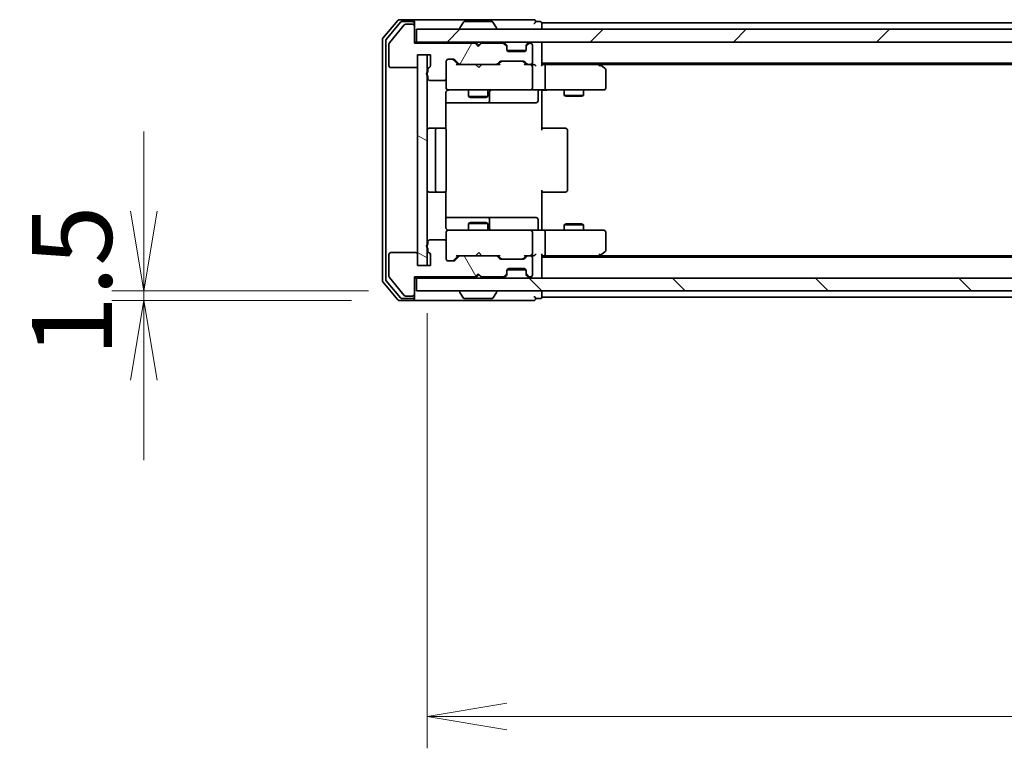
# Model space of a CAD drawing. Units: millimetres. Extents: x 0 to 7489, y 0 to 1405.
# Drawn here: x 2027 to 2182, y 1074 to 1188 of the extents above; entities that cross this region are included whole.
import ezdxf

# ---------------------------------------------------------------- set-up
doc = ezdxf.new("R2010")
doc.units = ezdxf.units.MM
for name, color, linetype, lineweight in [('Dimension (ISO)', 7, 'Continuous', 18), ('Dimension (ISO) @ 1', 7, 'Continuous', 18), ('Visible (ISO)', 7, 'Continuous', 35)]:
    doc.layers.add(name, color=color, linetype=linetype, lineweight=lineweight)
doc.layers.add('Hatch (ISO)', color=1, linetype='Continuous', lineweight=18, true_color=0xff0000)
doc.styles.add('Note Text (TK)', font='MS PGothic.ttf')
doc.dimstyles.new('Default - Method 1b (TK)', dxfattribs={"dimscale": 2.5, "dimtxt": 2.5, "dimasz": 2.5, "dimexe": 1, "dimexo": 1.5, "dimgap": 1, "dimtad": 1, "dimtoh": 1, "dimrnd": 1e-08, "dimdsep": 46, "dimtxsty": 'Note Text (TK)', "dimblk": 'OPEN', "dimcen": 0.09, "dimdle": 5, "dimclrd": 100, "dimclre": 100, "dimclrt": 7, "dimadec": 1, "dimazin": 1, "dimtfac": 1, "dimtmove": 0, "dimatfit": 3, "dimldrblk": 'OPEN', "dimfxl": 0, "dimtolj": 1, "dimlwd": -1, "dimlwe": -1, "dimarcsym": 0})

# ---------------------------------------------------------------- blocks, each defined once
blk = doc.blocks.new('_Open')
at = {"color": 0, "linetype": 'ByBlock', "lineweight": -2}
for p, q in [((-1, 0.167), (0, 0)), ((-1, -0.167), (0, 0)), ((0, 0), (-1, 0))]:
    blk.add_line(p, q, dxfattribs=at)
blk = doc.blocks.new('*D59')
at = {"layer": 'Defpoints', "color": 0, "transparency": 16777216}
for p in [(2089.69, 1145.41), (2046.94, 1143.91), (2087.03, 1143.91)]:
    blk.add_point(p, dxfattribs=at)
at = {"layer": 'Dimension (ISO)', "color": 100, "transparency": 16777216}
for p, q in [((2046.94, 1157.91), (2046.94, 1170.41)), ((2082.19, 1145.41), (2041.94, 1145.41)), ((2046.94, 1145.41), (2046.94, 1143.91)), ((2079.53, 1143.91), (2041.94, 1143.91)), ((2046.94, 1131.41), (2046.94, 1118.91))]:
    blk.add_line(p, q, dxfattribs=at)
at = {"layer": 'Dimension (ISO)', "color": 100, "transparency": 16777216, "xscale": 12.5, "yscale": 12.5, "zscale": 12.5}
for p, rotation in [((2046.94, 1145.41), 270), ((2046.94, 1143.91), 90)]:
    blk.add_blockref('_Open', p, dxfattribs=dict(at, rotation=rotation))
at = {"layer": 'Dimension (ISO)', "color": 7, "transparency": 16777216, "insert": (2035.69, 1135.14), "char_height": 12.5, "attachment_point": 4, "rotation": 90, "style": 'Note Text (TK)'}
blk.add_mtext('\\A1;1.5', dxfattribs=at)
blk = doc.blocks.new('*D60')
at = {"layer": 'Defpoints', "color": 0, "transparency": 16777216}
for p in [(2091.39, 1149.41), (2377.39, 1149.41), (2377.39, 1078.75)]:
    blk.add_point(p, dxfattribs=at)
at = {"layer": 'Dimension (ISO)', "color": 100, "transparency": 16777216}
for p, q in [((2091.39, 1141.91), (2091.39, 1073.75)), ((2377.39, 1141.91), (2377.39, 1073.75)), ((2103.89, 1078.75), (2364.89, 1078.75))]:
    blk.add_line(p, q, dxfattribs=at)
at = {"layer": 'Dimension (ISO)', "color": 100, "transparency": 16777216, "xscale": 12.5, "yscale": 12.5, "zscale": 12.5, "rotation": 180}
blk.add_blockref('_Open', (2091.39, 1078.75), dxfattribs=at)
at = {"layer": 'Dimension (ISO)', "color": 100, "transparency": 16777216, "xscale": 12.5, "yscale": 12.5, "zscale": 12.5}
blk.add_blockref('_Open', (2377.39, 1078.75), dxfattribs=at)
at = {"layer": 'Dimension (ISO)', "color": 7, "transparency": 16777216, "insert": (2225.46, 1090), "char_height": 12.5, "attachment_point": 4, "style": 'Note Text (TK)'}
blk.add_mtext('\\A1;286', dxfattribs=at)

msp = doc.modelspace()

# ---------------------------------------------------------------- hatches: boundary and pattern name
at = {"layer": 'Hatch (ISO)'}
h = msp.add_hatch(dxfattribs=at)
h.set_pattern_fill('ANSI31', color=256, scale=127, angle=14.999978, style=0)
h.set_pattern_definition([(60, (915, -40), (-13.74815, 7.9375), [])])
edge = h.paths.add_edge_path()
edge.add_ellipse((2089.0868, 1186.9093), major_axis=(0, 0.3), ratio=1, start_angle=270, end_angle=360)
edge.add_line((2089.0868, 1187.2093), (2088.0273, 1187.2093))
edge.add_ellipse((2088.0273, 1186.9093), major_axis=(-0.3, 0), ratio=1, start_angle=270, end_angle=320.194429)
edge.add_line((2087.7969, 1187.1014), (2085.4563, 1184.2927))
edge.add_ellipse((2085.6868, 1184.1007), major_axis=(-0.1921, -0.2305), ratio=1, start_angle=270, end_angle=309.805571)
edge.add_line((2085.3868, 1184.1007), (2085.3868, 1180.7093))
edge.add_ellipse((2085.6868, 1180.7093), major_axis=(0, -0.3), ratio=1, start_angle=270, end_angle=360)
edge.add_line((2085.6868, 1180.4093), (2089.5868, 1180.4093))
edge.add_ellipse((2089.5868, 1180.7093), major_axis=(0.3, 0), ratio=1, start_angle=270, end_angle=360)
edge.add_line((2089.8868, 1180.7093), (2089.8868, 1182.4093))
edge.add_line((2089.8868, 1182.4093), (2091.8868, 1182.4093))
edge.add_line((2091.8868, 1182.4093), (2091.8868, 1180.7093))
edge.add_ellipse((2091.5868, 1180.7093), major_axis=(0, -0.3), ratio=1, start_angle=19.471221, end_angle=90, ccw=False)
edge.add_ellipse((2091.7868, 1180.1436), major_axis=(-0.2828, -0.1), ratio=1, start_angle=270, end_angle=340.528779)
edge.add_line((2091.4868, 1180.1436), (2091.4868, 1179.6921))
edge.add_ellipse((2091.5868, 1179.4093), major_axis=(-0.2828, -0.1), ratio=1, start_angle=270, end_angle=411.057559)
edge.add_line((2091.4868, 1179.1265), (2091.4868, 1178.7093))
edge.add_ellipse((2091.7868, 1178.7093), major_axis=(0, -0.3), ratio=1, start_angle=270, end_angle=360)
edge.add_line((2091.7868, 1178.4093), (2094.0868, 1178.4093))
edge.add_ellipse((2094.0868, 1178.7093), major_axis=(0.3, 0), ratio=1, start_angle=270, end_angle=360)
edge.add_line((2094.3868, 1178.7093), (2094.3868, 1181.4093))
edge.add_ellipse((2094.6868, 1181.4093), major_axis=(0, 0.3), ratio=1, start_angle=0, end_angle=90, ccw=False)
edge.add_line((2094.6868, 1181.7093), (2095.5125, 1181.7093))
edge.add_ellipse((2095.5125, 1181.4093), major_axis=(0.3, 0), ratio=1, start_angle=45, end_angle=90, ccw=False)
edge.add_line((2095.7247, 1181.6214), (2096.3489, 1180.9972))
edge.add_ellipse((2096.5611, 1181.2093), major_axis=(0.2121, -0.2121), ratio=1, start_angle=270, end_angle=315)
edge.add_line((2096.5611, 1180.9093), (2102.2125, 1180.9093))
edge.add_ellipse((2102.2125, 1181.2093), major_axis=(0.3, 0), ratio=1, start_angle=270, end_angle=315)
edge.add_line((2102.4247, 1180.9972), (2102.7489, 1181.3214))
edge.add_ellipse((2102.9611, 1181.1093), major_axis=(0.2121, 0.2121), ratio=1, start_angle=45, end_angle=90, ccw=False)
edge.add_line((2102.9611, 1181.4093), (2106.4625, 1181.4093))
edge.add_ellipse((2106.4625, 1181.1093), major_axis=(0.3, 0), ratio=1, start_angle=45, end_angle=90, ccw=False)
edge.add_line((2106.6747, 1181.3214), (2106.9989, 1180.9972))
edge.add_ellipse((2107.2111, 1181.2093), major_axis=(0.2121, -0.2121), ratio=1, start_angle=270, end_angle=315)
edge.add_line((2107.2111, 1180.9093), (2107.5868, 1180.9093))
edge.add_ellipse((2107.5868, 1181.2093), major_axis=(0.3, 0), ratio=1, start_angle=270, end_angle=360)
edge.add_line((2107.8868, 1181.2093), (2107.8868, 1183.9093))
edge.add_ellipse((2107.5868, 1183.9093), major_axis=(0, 0.3), ratio=1, start_angle=270, end_angle=360)
edge.add_line((2107.5868, 1184.2093), (2107.5111, 1184.2093))
edge.add_ellipse((2107.5111, 1183.9093), major_axis=(-0.3, 0), ratio=1, start_angle=270, end_angle=315)
edge.add_line((2107.2989, 1184.1214), (2106.9747, 1183.7972))
edge.add_ellipse((2107.1868, 1183.585), major_axis=(-0.2121, -0.2121), ratio=1, start_angle=270, end_angle=315)
edge.add_line((2106.8868, 1183.585), (2106.8868, 1183.2093))
edge.add_ellipse((2106.5868, 1183.2093), major_axis=(0, -0.3), ratio=1, start_angle=0, end_angle=90, ccw=False)
edge.add_line((2106.5868, 1182.9093), (2104.1868, 1182.9093))
edge.add_ellipse((2104.1868, 1183.2093), major_axis=(-0.3, 0), ratio=1, start_angle=0, end_angle=90, ccw=False)
edge.add_line((2103.8868, 1183.2093), (2103.8868, 1183.585))
edge.add_ellipse((2103.5868, 1183.585), major_axis=(0, 0.3), ratio=1, start_angle=270, end_angle=315)
edge.add_line((2103.7989, 1183.7972), (2103.4747, 1184.1214))
edge.add_ellipse((2103.2625, 1183.9093), major_axis=(-0.2121, 0.2121), ratio=1, start_angle=270, end_angle=315)
edge.add_line((2103.2625, 1184.2093), (2099.8868, 1184.2093))
edge.add_line((2099.8868, 1184.2093), (2099.3868, 1183.7093))
edge.add_line((2099.3868, 1183.7093), (2098.8868, 1184.2093))
edge.add_line((2098.8868, 1184.2093), (2089.3868, 1184.2093))
edge.add_line((2089.3868, 1184.2093), (2089.3868, 1186.9093))
h = msp.add_hatch(dxfattribs=at)
h.set_pattern_fill('ANSI31', color=256, scale=127, style=0)
h.set_pattern_definition([(45, (915, -40), (-11.22532, 11.22532), [])])
h.paths.add_polyline_path([(2089.6868, 1186.4093), (2089.6868, 1184.4093), (2379.0868, 1184.4093), (2379.0868, 1186.4093)])
h = msp.add_hatch(dxfattribs=at)
h.set_pattern_fill('ANSI31', color=256, scale=127, angle=105.000246, style=0)
h.set_pattern_definition([(150.0002, (915, -40), (-7.93744, -13.74819), [])])
h.paths.add_polyline_path([(2091.3868, 1182.4093), (2089.8868, 1182.4093), (2089.8868, 1149.4093), (2091.3868, 1149.4093)])
h = msp.add_hatch(dxfattribs=at)
h.set_pattern_fill('ANSI31', color=256, scale=127, angle=75.000175, style=0)
h.set_pattern_definition([(120.0002, (915, -40), (-13.74813, -7.93754), [])])
edge = h.paths.add_edge_path()
edge.add_ellipse((2089.0868, 1144.9093), major_axis=(0.3, 0), ratio=1, start_angle=270, end_angle=360)
edge.add_line((2089.3868, 1144.9093), (2089.3868, 1147.6093))
edge.add_line((2089.3868, 1147.6093), (2098.8868, 1147.6093))
edge.add_line((2098.8868, 1147.6093), (2099.3868, 1148.1093))
edge.add_line((2099.3868, 1148.1093), (2099.8868, 1147.6093))
edge.add_line((2099.8868, 1147.6093), (2103.2625, 1147.6093))
edge.add_ellipse((2103.2625, 1147.9093), major_axis=(0.3, 0), ratio=1, start_angle=270, end_angle=315)
edge.add_line((2103.4747, 1147.6972), (2103.7989, 1148.0214))
edge.add_ellipse((2103.5868, 1148.2336), major_axis=(0.2121, 0.2121), ratio=1, start_angle=270, end_angle=315)
edge.add_line((2103.8868, 1148.2336), (2103.8868, 1148.6093))
edge.add_ellipse((2104.1868, 1148.6093), major_axis=(0, 0.3), ratio=1, start_angle=0, end_angle=90, ccw=False)
edge.add_line((2104.1868, 1148.9093), (2106.5868, 1148.9093))
edge.add_ellipse((2106.5868, 1148.6093), major_axis=(0.3, 0), ratio=1, start_angle=0, end_angle=90, ccw=False)
edge.add_line((2106.8868, 1148.6093), (2106.8868, 1148.2336))
edge.add_ellipse((2107.1868, 1148.2336), major_axis=(0, -0.3), ratio=1, start_angle=270, end_angle=315)
edge.add_line((2106.9747, 1148.0214), (2107.2989, 1147.6972))
edge.add_ellipse((2107.5111, 1147.9093), major_axis=(0.2121, -0.2121), ratio=1, start_angle=270, end_angle=315)
edge.add_line((2107.5111, 1147.6093), (2107.5868, 1147.6093))
edge.add_ellipse((2107.5868, 1147.9093), major_axis=(0.3, 0), ratio=1, start_angle=270, end_angle=360)
edge.add_line((2107.8868, 1147.9093), (2107.8868, 1150.6093))
edge.add_ellipse((2107.5868, 1150.6093), major_axis=(0, 0.3), ratio=1, start_angle=270, end_angle=360)
edge.add_line((2107.5868, 1150.9093), (2107.2111, 1150.9093))
edge.add_ellipse((2107.2111, 1150.6093), major_axis=(-0.3, 0), ratio=1, start_angle=270, end_angle=315)
edge.add_line((2106.9989, 1150.8214), (2106.6747, 1150.4972))
edge.add_ellipse((2106.4625, 1150.7093), major_axis=(-0.2121, -0.2121), ratio=1, start_angle=45, end_angle=90, ccw=False)
edge.add_line((2106.4625, 1150.4093), (2102.9611, 1150.4093))
edge.add_ellipse((2102.9611, 1150.7093), major_axis=(-0.3, 0), ratio=1, start_angle=45, end_angle=90, ccw=False)
edge.add_line((2102.7489, 1150.4972), (2102.4247, 1150.8214))
edge.add_ellipse((2102.2125, 1150.6093), major_axis=(-0.2121, 0.2121), ratio=1, start_angle=270, end_angle=315)
edge.add_line((2102.2125, 1150.9093), (2096.5611, 1150.9093))
edge.add_ellipse((2096.5611, 1150.6093), major_axis=(-0.3, 0), ratio=1, start_angle=270, end_angle=315)
edge.add_line((2096.3489, 1150.8214), (2095.7247, 1150.1972))
edge.add_ellipse((2095.5125, 1150.4093), major_axis=(-0.2121, -0.2121), ratio=1, start_angle=45, end_angle=90, ccw=False)
edge.add_line((2095.5125, 1150.1093), (2094.6868, 1150.1093))
edge.add_ellipse((2094.6868, 1150.4093), major_axis=(-0.3, 0), ratio=1, start_angle=0, end_angle=90, ccw=False)
edge.add_line((2094.3868, 1150.4093), (2094.3868, 1153.1093))
edge.add_ellipse((2094.0868, 1153.1093), major_axis=(0, 0.3), ratio=1, start_angle=270, end_angle=360)
edge.add_line((2094.0868, 1153.4093), (2091.7868, 1153.4093))
edge.add_ellipse((2091.7868, 1153.1093), major_axis=(-0.3, 0), ratio=1, start_angle=270, end_angle=360)
edge.add_line((2091.4868, 1153.1093), (2091.4868, 1152.6921))
edge.add_ellipse((2091.5868, 1152.4093), major_axis=(-0.2828, -0.1), ratio=1, start_angle=270, end_angle=411.057559)
edge.add_line((2091.4868, 1152.1265), (2091.4868, 1151.675))
edge.add_ellipse((2091.7868, 1151.675), major_axis=(0, -0.3), ratio=1, start_angle=270, end_angle=340.528779)
edge.add_ellipse((2091.5868, 1151.1093), major_axis=(0.2828, -0.1), ratio=1, start_angle=19.471221, end_angle=90, ccw=False)
edge.add_line((2091.8868, 1151.1093), (2091.8868, 1149.4093))
edge.add_line((2091.8868, 1149.4093), (2089.8868, 1149.4093))
edge.add_line((2089.8868, 1149.4093), (2089.8868, 1151.1093))
edge.add_ellipse((2089.5868, 1151.1093), major_axis=(0, 0.3), ratio=1, start_angle=270, end_angle=360)
edge.add_line((2089.5868, 1151.4093), (2085.6868, 1151.4093))
edge.add_ellipse((2085.6868, 1151.1093), major_axis=(-0.3, 0), ratio=1, start_angle=270, end_angle=360)
edge.add_line((2085.3868, 1151.1093), (2085.3868, 1147.7179))
edge.add_ellipse((2085.6868, 1147.7179), major_axis=(0, -0.3), ratio=1, start_angle=270, end_angle=309.805571)
edge.add_line((2085.4563, 1147.5259), (2087.7969, 1144.7172))
edge.add_ellipse((2088.0273, 1144.9093), major_axis=(0.1921, -0.2305), ratio=1, start_angle=270, end_angle=320.194429)
edge.add_line((2088.0273, 1144.6093), (2089.0868, 1144.6093))
h = msp.add_hatch(dxfattribs=at)
h.set_pattern_fill('ANSI31', color=256, scale=127, angle=90.00021, style=0)
h.set_pattern_definition([(135.0002, (915, -40), (-11.22528, -11.22536), [])])
h.paths.add_polyline_path([(2379.0868, 1145.4093), (2379.0868, 1147.4093), (2089.6868, 1147.4093), (2089.6868, 1145.4093)])

# ---------------------------------------------------------------- linework, layer by layer
at = {"layer": 'Visible (ISO)'}
for p, q in [((2086.7969, 1187.8014), (2084.4563, 1184.9927)), ((2087.1977, 1187.5014), (2084.9563, 1184.8117)), ((2089.0868, 1187.9093), (2087.0273, 1187.9093)), ((2089.0868, 1187.6093), (2087.4282, 1187.6093)), ((2104.3868, 1187.9093), (2089.0868, 1187.9093)), ((2089.3868, 1187.6093), (2089.3868, 1187.3093)), ((2089.3868, 1186.9093), (2089.3868, 1187.3093)), ((2097.0777, 1187.5183), (2096.5191, 1186.659)), ((2101.5283, 1187.6093), (2097.2453, 1187.6093)), ((2101.696, 1187.5183), (2102.2545, 1186.659)), ((2108.0868, 1187.9093), (2104.3868, 1187.9093)), ((2109.0868, 1187.6093), (2108.3868, 1187.6093)), ((2109.3868, 1187.1093), (2109.3868, 1187.4093)), ((2359.3868, 1187.4093), (2109.3868, 1187.4093)), ((2087.7969, 1187.1014), (2085.4563, 1184.2927)), ((2089.0868, 1187.2093), (2088.0273, 1187.2093)), ((2089.3868, 1184.2093), (2089.3868, 1186.9093)), ((2089.6868, 1186.4093), (2089.6868, 1184.4093)), ((2379.0868, 1186.4093), (2089.6868, 1186.4093)), ((2096.4868, 1186.5093), (2096.4868, 1186.55)), ((2102.2868, 1186.5093), (2102.2868, 1186.55)), ((2109.3868, 1186.4093), (2109.3868, 1187.1093)), ((2084.3868, 1184.8007), (2084.3868, 1147.0179)), ((2084.8868, 1184.6197), (2084.8868, 1147.1989)), ((2089.6868, 1184.4093), (2089.3868, 1184.4093)), ((2098.8868, 1184.2093), (2089.3868, 1184.2093)), ((2089.6868, 1184.4093), (2379.0868, 1184.4093)), ((2099.3868, 1183.7093), (2098.8868, 1184.2093)), ((2099.0606, 1184.3214), (2098.9727, 1184.4093)), ((2099.0606, 1184.3214), (2099.4727, 1183.9093)), ((2099.8868, 1184.2093), (2099.3868, 1183.7093)), ((2099.4727, 1183.9093), (2099.8849, 1184.3214)), ((2099.9727, 1184.4093), (2099.8849, 1184.3214)), ((2103.2625, 1184.2093), (2099.8868, 1184.2093)), ((2103.7989, 1183.9972), (2103.4747, 1184.3214)), ((2107.2989, 1184.3214), (2106.9747, 1183.9972)), ((2107.5868, 1184.2093), (2107.5111, 1184.2093)), ((2109.3868, 1184.1093), (2109.3868, 1184.4093)), ((2085.3868, 1184.1007), (2085.3868, 1180.7093)), ((2099.4727, 1183.7952), (2099.4727, 1183.9093)), ((2103.7989, 1183.7972), (2103.4747, 1184.1214)), ((2103.8194, 1183.9767), (2103.7989, 1183.9972)), ((2103.8868, 1183.585), (2103.8868, 1183.785)), ((2103.8868, 1183.2093), (2103.8868, 1183.585)), ((2106.8697, 1183.1093), (2103.904, 1183.1093)), ((2106.5868, 1182.9093), (2104.1868, 1182.9093)), ((2106.8868, 1183.785), (2106.8868, 1183.585)), ((2106.8868, 1183.585), (2106.8868, 1183.2093)), ((2106.9747, 1183.9972), (2106.9542, 1183.9767)), ((2107.2989, 1184.1214), (2106.9747, 1183.7972)), ((2107.8868, 1181.2093), (2107.8868, 1183.9093)), ((2109.3868, 1180.8214), (2109.3868, 1184.1093)), ((2089.8868, 1180.7093), (2089.8868, 1182.4093)), ((2089.8868, 1182.4093), (2091.8868, 1182.4093)), ((2091.3868, 1182.4093), (2089.8868, 1182.4093)), ((2089.8868, 1182.4093), (2089.8868, 1149.4093)), ((2091.3868, 1149.4093), (2091.3868, 1182.4093)), ((2091.8868, 1182.4093), (2091.8868, 1180.7093)), ((2094.3868, 1178.7093), (2094.3868, 1181.4093)), ((2094.6868, 1181.7093), (2095.5125, 1181.7093)), ((2095.5247, 1181.6214), (2096.2368, 1180.9093)), ((2095.7247, 1181.6214), (2096.3489, 1180.9972)), ((2102.4247, 1180.9972), (2102.7489, 1181.3214)), ((2102.5368, 1180.9093), (2102.9489, 1181.3214)), ((2102.9611, 1181.4093), (2106.4625, 1181.4093)), ((2106.4747, 1181.3214), (2106.8868, 1180.9093)), ((2106.6747, 1181.3214), (2106.9989, 1180.9972)), ((2109.3868, 1181.1093), (2359.3868, 1181.1093)), ((2118.5335, 1180.8493), (2118.1868, 1181.1093)), ((2085.6868, 1180.4093), (2089.5868, 1180.4093)), ((2091.4868, 1180.1436), (2091.4868, 1179.6921)), ((2096.5611, 1180.9093), (2096.0607, 1180.9093)), ((2096.5611, 1180.9093), (2102.2125, 1180.9093)), ((2099.0327, 1180.8493), (2098.9727, 1180.9093)), ((2099.4727, 1180.4093), (2099.0327, 1180.8493)), ((2099.4727, 1180.4093), (2099.9127, 1180.8493)), ((2099.9727, 1180.9093), (2099.9127, 1180.8493)), ((2102.7129, 1180.9093), (2102.2125, 1180.9093)), ((2107.2111, 1180.9093), (2106.7107, 1180.9093)), ((2107.2111, 1180.9093), (2107.5868, 1180.9093)), ((2107.9625, 1180.9093), (2107.5868, 1180.9093)), ((2107.8868, 1177.2093), (2107.8868, 1180.6093)), ((2109.7625, 1180.9093), (2109.3868, 1180.9093)), ((2118.3535, 1180.9093), (2109.7625, 1180.9093)), ((2109.8868, 1180.6093), (2109.8868, 1177.2093)), ((2118.3234, 1180.6093), (2118.479, 1180.7649)), ((2118.4535, 1180.9093), (2350.3201, 1180.9093)), ((2119.2668, 1180.2993), (2118.5335, 1180.8493)), ((2119.3868, 1177.2093), (2119.3868, 1180.0593)), ((2091.4868, 1179.1265), (2091.4868, 1178.7093)), ((2091.7868, 1178.4093), (2094.0868, 1178.4093)), ((2094.3868, 1178.7093), (2094.3868, 1177.2093)), ((2094.3868, 1177.2093), (2094.3868, 1177.186)), ((2094.6868, 1176.9093), (2095.5722, 1176.9093)), ((2095.5722, 1176.9093), (2106.7686, 1176.9093)), ((2097.8868, 1176.9093), (2097.8868, 1175.8593)), ((2100.8868, 1176.9093), (2100.8868, 1175.8593)), ((2101.1813, 1175.2093), (2101.1813, 1176.6093)), ((2106.7686, 1176.9093), (2107.5868, 1176.9093)), ((2109.7625, 1176.9093), (2107.5868, 1176.9093)), ((2108.7855, 1176.6093), (2108.7855, 1175.2093)), ((2109.3868, 1176.9016), (2109.3868, 1176.6843)), ((2109.3868, 1176.4093), (2109.3868, 1176.6843)), ((2109.7625, 1176.9093), (2118.3234, 1176.9093)), ((2112.8868, 1176.9093), (2112.8868, 1176.0593)), ((2115.8868, 1176.9093), (2115.8868, 1176.0593)), ((2118.3234, 1176.9093), (2119.0868, 1176.9093)), ((2094.297, 1170.8234), (2094.297, 1176.4093)), ((2094.297, 1174.9093), (2100.7098, 1174.9093)), ((2097.8868, 1175.8593), (2100.8868, 1175.8593)), ((2098.1935, 1175.7059), (2097.8868, 1175.8593)), ((2100.5801, 1175.7059), (2098.1935, 1175.7059)), ((2100.5801, 1175.7059), (2100.8868, 1175.8593)), ((2100.7098, 1174.9093), (2100.8813, 1174.9093)), ((2100.8813, 1174.9093), (2104.5559, 1174.9093)), ((2104.5559, 1174.9093), (2108.4855, 1174.9093)), ((2109.3868, 1176.4093), (2109.3868, 1170.6093)), ((2112.8868, 1176.0593), (2115.8868, 1176.0593)), ((2113.1935, 1175.9059), (2112.8868, 1176.0593)), ((2115.5801, 1175.9059), (2113.1935, 1175.9059)), ((2115.5801, 1175.9059), (2115.8868, 1176.0593)), ((2092.9868, 1170.9093), (2091.6868, 1170.9093)), ((2092.6868, 1170.6093), (2092.6868, 1161.2093)), ((2093.1797, 1170.9093), (2092.9868, 1170.9093)), ((2093.1797, 1170.9093), (2093.3211, 1170.9093)), ((2094.0282, 1170.9093), (2093.3211, 1170.9093)), ((2094.0282, 1170.9093), (2094.0868, 1170.9093)), ((2094.3868, 1161.2093), (2094.3868, 1170.6093)), ((2109.3868, 1170.9093), (2109.801, 1170.9093)), ((2112.1797, 1170.9093), (2109.801, 1170.9093)), ((2112.1797, 1170.9093), (2112.3211, 1170.9093)), ((2113.0282, 1170.9093), (2112.3211, 1170.9093)), ((2113.0282, 1170.9093), (2113.0868, 1170.9093)), ((2113.3868, 1161.2093), (2113.3868, 1170.6093)), ((2109.3868, 1161.2093), (2109.3868, 1155.4093)), ((2091.6868, 1160.9093), (2092.9868, 1160.9093)), ((2092.9868, 1160.9093), (2093.1797, 1160.9093)), ((2093.3211, 1160.9093), (2093.1797, 1160.9093)), ((2093.3211, 1160.9093), (2094.0282, 1160.9093)), ((2094.0868, 1160.9093), (2094.0282, 1160.9093)), ((2094.297, 1155.4093), (2094.297, 1160.9952)), ((2109.801, 1160.9093), (2109.3868, 1160.9093)), ((2109.801, 1160.9093), (2112.1797, 1160.9093)), ((2112.3211, 1160.9093), (2112.1797, 1160.9093)), ((2112.3211, 1160.9093), (2113.0282, 1160.9093)), ((2113.0868, 1160.9093), (2113.0282, 1160.9093)), ((2100.7098, 1156.9093), (2094.297, 1156.9093)), ((2100.8813, 1156.9093), (2100.7098, 1156.9093)), ((2104.5559, 1156.9093), (2100.8813, 1156.9093)), ((2101.1813, 1155.2093), (2101.1813, 1156.6093)), ((2108.4855, 1156.9093), (2104.5559, 1156.9093)), ((2108.7855, 1155.2093), (2108.7855, 1156.6093)), ((2095.5722, 1154.9093), (2094.6868, 1154.9093)), ((2106.7686, 1154.9093), (2095.5722, 1154.9093)), ((2098.1935, 1156.1127), (2097.8868, 1155.9593)), ((2100.8868, 1155.9593), (2097.8868, 1155.9593)), ((2097.8868, 1154.9093), (2097.8868, 1155.9593)), ((2098.1935, 1156.1127), (2100.5801, 1156.1127)), ((2100.5801, 1156.1127), (2100.8868, 1155.9593)), ((2100.8868, 1154.9093), (2100.8868, 1155.9593)), ((2107.5868, 1154.9093), (2106.7686, 1154.9093)), ((2107.5868, 1154.9093), (2109.7625, 1154.9093)), ((2109.3868, 1155.1343), (2109.3868, 1155.4093)), ((2109.3868, 1155.1343), (2109.3868, 1154.917)), ((2118.3234, 1154.9093), (2109.7625, 1154.9093)), ((2113.1935, 1155.9127), (2112.8868, 1155.7593)), ((2115.8868, 1155.7593), (2112.8868, 1155.7593)), ((2112.8868, 1154.9093), (2112.8868, 1155.7593)), ((2113.1935, 1155.9127), (2115.5801, 1155.9127)), ((2115.5801, 1155.9127), (2115.8868, 1155.7593)), ((2115.8868, 1154.9093), (2115.8868, 1155.7593)), ((2119.0868, 1154.9093), (2118.3234, 1154.9093)), ((2094.0868, 1153.4093), (2091.7868, 1153.4093)), ((2094.3868, 1154.6326), (2094.3868, 1154.6093)), ((2094.3868, 1154.6093), (2094.3868, 1153.1093)), ((2107.8868, 1151.2093), (2107.8868, 1154.6093)), ((2109.8868, 1154.6093), (2109.8868, 1151.2093)), ((2119.3868, 1151.7593), (2119.3868, 1154.6093)), ((2091.4868, 1153.1093), (2091.4868, 1152.6921)), ((2091.4868, 1152.1265), (2091.4868, 1151.675)), ((2094.3868, 1150.4093), (2094.3868, 1153.1093)), ((2085.3868, 1151.1093), (2085.3868, 1147.7179)), ((2089.5868, 1151.4093), (2085.6868, 1151.4093)), ((2089.8868, 1149.4093), (2089.8868, 1151.1093)), ((2091.8868, 1151.1093), (2091.8868, 1149.4093)), ((2095.5247, 1150.1972), (2096.2368, 1150.9093)), ((2096.3489, 1150.8214), (2095.7247, 1150.1972)), ((2096.0607, 1150.9093), (2096.5611, 1150.9093)), ((2102.2125, 1150.9093), (2096.5611, 1150.9093)), ((2098.9727, 1150.9093), (2099.0327, 1150.9693)), ((2099.4727, 1151.4093), (2099.0327, 1150.9693)), ((2099.4727, 1151.4093), (2099.9127, 1150.9693)), ((2099.9127, 1150.9693), (2099.9727, 1150.9093)), ((2102.2125, 1150.9093), (2102.7129, 1150.9093)), ((2102.7489, 1150.4972), (2102.4247, 1150.8214)), ((2102.5368, 1150.9093), (2102.9489, 1150.4972)), ((2106.4625, 1150.4093), (2102.9611, 1150.4093)), ((2106.8868, 1150.9093), (2106.4747, 1150.4972)), ((2106.9989, 1150.8214), (2106.6747, 1150.4972)), ((2106.7107, 1150.9093), (2107.2111, 1150.9093)), ((2107.5868, 1150.9093), (2107.2111, 1150.9093)), ((2107.5868, 1150.9093), (2107.9625, 1150.9093)), ((2107.8868, 1147.9093), (2107.8868, 1150.6093)), ((2109.3868, 1147.7093), (2109.3868, 1150.9972)), ((2109.3868, 1150.9093), (2109.7625, 1150.9093)), ((2359.3868, 1150.7093), (2109.3868, 1150.7093)), ((2109.7625, 1150.9093), (2118.3535, 1150.9093)), ((2118.1868, 1150.7093), (2118.5335, 1150.9693)), ((2118.3234, 1151.2093), (2118.479, 1151.0537)), ((2350.3201, 1150.9093), (2118.4535, 1150.9093)), ((2118.5335, 1150.9693), (2119.2668, 1151.5193)), ((2091.8868, 1149.4093), (2089.8868, 1149.4093)), ((2089.8868, 1149.4093), (2091.3868, 1149.4093)), ((2095.5125, 1150.1093), (2094.6868, 1150.1093)), ((2106.8697, 1148.7093), (2103.904, 1148.7093)), ((2104.1868, 1148.9093), (2106.5868, 1148.9093)), ((2085.4563, 1147.5259), (2087.7969, 1144.7172)), ((2089.3868, 1144.9093), (2089.3868, 1147.6093)), ((2089.3868, 1147.6093), (2098.8868, 1147.6093)), ((2089.3868, 1147.4093), (2089.6868, 1147.4093)), ((2379.0868, 1147.4093), (2089.6868, 1147.4093)), ((2089.6868, 1147.4093), (2089.6868, 1145.4093)), ((2098.8868, 1147.6093), (2099.3868, 1148.1093)), ((2098.9727, 1147.4093), (2099.0606, 1147.4972)), ((2099.0606, 1147.4972), (2099.4727, 1147.9093)), ((2099.3868, 1148.1093), (2099.8868, 1147.6093)), ((2099.4727, 1147.9093), (2099.4727, 1148.0234)), ((2099.8849, 1147.4972), (2099.4727, 1147.9093)), ((2099.8849, 1147.4972), (2099.9727, 1147.4093)), ((2099.8868, 1147.6093), (2103.2625, 1147.6093)), ((2103.4747, 1147.6972), (2103.7989, 1148.0214)), ((2103.4747, 1147.4972), (2103.7989, 1147.8214)), ((2103.7989, 1147.8214), (2103.8194, 1147.8419)), ((2103.8868, 1148.2336), (2103.8868, 1148.6093)), ((2103.8868, 1148.0336), (2103.8868, 1148.2336)), ((2106.8868, 1148.6093), (2106.8868, 1148.2336)), ((2106.8868, 1148.2336), (2106.8868, 1148.0336)), ((2106.9542, 1147.8419), (2106.9747, 1147.8214)), ((2106.9747, 1148.0214), (2107.2989, 1147.6972)), ((2106.9747, 1147.8214), (2107.2989, 1147.4972)), ((2107.5111, 1147.6093), (2107.5868, 1147.6093)), ((2109.3868, 1147.4093), (2109.3868, 1147.7093)), ((2084.4563, 1146.8259), (2086.7969, 1144.0172)), ((2084.9563, 1147.0069), (2087.1977, 1144.3172)), ((2087.4282, 1144.2093), (2089.0868, 1144.2093)), ((2088.0273, 1144.6093), (2089.0868, 1144.6093)), ((2089.3868, 1144.5093), (2089.3868, 1144.9093)), ((2089.3868, 1144.5093), (2089.3868, 1144.2093)), ((2089.6868, 1145.4093), (2379.0868, 1145.4093)), ((2096.4868, 1145.3093), (2096.4868, 1145.2686)), ((2097.0777, 1144.3003), (2096.5191, 1145.1596)), ((2097.2453, 1144.2093), (2101.5283, 1144.2093)), ((2101.696, 1144.3003), (2102.2545, 1145.1596)), ((2102.2868, 1145.3093), (2102.2868, 1145.2686)), ((2108.3868, 1144.2093), (2109.0868, 1144.2093)), ((2109.3868, 1144.7093), (2109.3868, 1145.4093)), ((2109.3868, 1144.4093), (2109.3868, 1144.7093)), ((2109.3868, 1144.4093), (2359.3868, 1144.4093)), ((2087.0273, 1143.9093), (2089.0868, 1143.9093)), ((2089.0868, 1143.9093), (2104.3868, 1143.9093)), ((2104.3868, 1143.9093), (2108.0868, 1143.9093))]:
    msp.add_line(p, q, dxfattribs=at)
for centre, radius, start, end in [((2087.0273, 1187.6093), 0.3, 90, 140.194429), ((2087.4282, 1187.3093), 0.3, 90, 140.194429), ((2089.0868, 1187.6093), 0.3, 0, 90), ((2089.0868, 1187.3093), 0.3, 0, 90), ((2097.2453, 1187.4093), 0.2, 90, 146.976132), ((2101.5283, 1187.4093), 0.2, 33.023868, 90), ((2108.0868, 1187.6093), 0.3, 0, 90), ((2108.0868, 1187.6093), 0.3, 270, 0), ((2109.0868, 1187.3093), 0.3, 0, 90), ((2088.0273, 1186.9093), 0.3, 90, 140.194429), ((2089.0868, 1186.9093), 0.3, 0, 90), ((2096.6868, 1186.55), 0.2, 146.976132, 180), ((2096.5868, 1186.5093), 0.1, 180, 270), ((2102.1868, 1186.5093), 0.1, 270, 0), ((2102.0868, 1186.55), 0.2, 0, 33.023868), ((2084.6868, 1184.8007), 0.3, 140.194429, 180), ((2085.1868, 1184.6197), 0.3, 140.194429, 180), ((2085.6868, 1184.1007), 0.3, 140.194429, 180), ((2099.2727, 1184.1093), 0.3, 135, 177.373755), ((2099.6727, 1184.1093), 0.3, 19.471221, 45), ((2103.2625, 1184.1093), 0.3, 45, 90), ((2103.2625, 1183.9093), 0.3, 45, 90), ((2107.5111, 1184.1093), 0.3, 90, 135), ((2107.5111, 1183.9093), 0.3, 90, 135), ((2107.5868, 1183.9093), 0.3, 0, 90), ((2109.0868, 1184.1093), 0.3, 0, 90), ((2103.5868, 1183.785), 0.3, 0, 45), ((2103.5868, 1183.585), 0.3, 0, 45), ((2104.1868, 1183.2093), 0.3, 180, 270), ((2106.5868, 1183.2093), 0.3, 270, 0), ((2107.1868, 1183.785), 0.3, 135, 180), ((2107.1868, 1183.585), 0.3, 135, 180), ((2094.6868, 1181.4093), 0.3, 90, 180), ((2095.5125, 1181.4093), 0.3, 45, 90), ((2102.9611, 1181.1093), 0.3, 90, 135), ((2106.4625, 1181.1093), 0.3, 45, 90), ((2107.5868, 1181.2093), 0.3, 270, 0), ((2085.6868, 1180.7093), 0.3, 180, 270), ((2089.5868, 1180.7093), 0.3, 270, 0), ((2091.5868, 1179.4093), 0.3, 109.471221, 250.528779), ((2091.7868, 1180.1436), 0.3, 109.471221, 180), ((2091.5868, 1180.7093), 0.3, 289.471221, 0), ((2096.5611, 1181.2093), 0.3, 225, 270), ((2102.2125, 1181.2093), 0.3, 270, 315), ((2107.2111, 1181.2093), 0.3, 225, 270), ((2107.5868, 1180.6093), 0.3, 66.562016, 90), ((2107.5868, 1180.6093), 0.3, 0, 31.244455), ((2118.3535, 1180.6093), 0.3, 66.562004, 90), ((2118.3535, 1180.6093), 0.3, 53.130102, 66.562021), ((2119.0868, 1180.0593), 0.3, 0, 53.130102), ((2091.7868, 1178.7093), 0.3, 180, 270), ((2094.0868, 1178.7093), 0.3, 270, 0), ((2094.6868, 1177.2093), 0.3, 180, 270), ((2094.6868, 1177.1839), 0.3, 180, 284.477512), ((2094.8868, 1176.4093), 0.5, 90, 104.477512), ((2101.4813, 1176.6093), 0.3, 90, 180), ((2107.5868, 1177.2093), 0.3, 270, 0), ((2109.0855, 1176.6093), 0.3, 90, 180), ((2119.0868, 1177.2093), 0.3, 270, 0), ((2100.8813, 1175.2093), 0.3, 270, 0), ((2108.4855, 1175.2093), 0.3, 270, 0), ((2091.6868, 1170.6093), 0.3, 90, 180), ((2092.9868, 1170.6093), 0.3, 90, 180), ((2094.0868, 1170.6093), 0.3, 0, 90), ((2113.0868, 1170.6093), 0.3, 0, 90), ((2091.6868, 1161.2093), 0.3, 180, 270), ((2092.9868, 1161.2093), 0.3, 180, 270), ((2094.0868, 1161.2093), 0.3, 270, 0), ((2113.0868, 1161.2093), 0.3, 270, 0), ((2100.8813, 1156.6093), 0.3, 0, 90), ((2108.4855, 1156.6093), 0.3, 0, 90), ((2094.6868, 1154.6347), 0.3, 75.522488, 180), ((2094.6868, 1154.6093), 0.3, 90, 180), ((2094.8868, 1155.4093), 0.5, 255.522488, 270), ((2101.4813, 1155.2093), 0.3, 180, 270), ((2107.5868, 1154.6093), 0.3, 0, 90), ((2109.0855, 1155.2093), 0.3, 180, 270), ((2119.0868, 1154.6093), 0.3, 0, 90), ((2091.7868, 1153.1093), 0.3, 90, 180), ((2094.0868, 1153.1093), 0.3, 0, 90), ((2091.5868, 1152.4093), 0.3, 109.471221, 250.528779), ((2119.0868, 1151.7593), 0.3, 306.869898, 0), ((2085.6868, 1151.1093), 0.3, 90, 180), ((2089.5868, 1151.1093), 0.3, 0, 90), ((2091.7868, 1151.675), 0.3, 180, 250.528779), ((2091.5868, 1151.1093), 0.3, 0, 70.528779), ((2094.6868, 1150.4093), 0.3, 180, 270), ((2096.5611, 1150.6093), 0.3, 90, 135), ((2102.2125, 1150.6093), 0.3, 45, 90), ((2102.9611, 1150.7093), 0.3, 225, 270), ((2106.4625, 1150.7093), 0.3, 270, 315), ((2107.2111, 1150.6093), 0.3, 90, 135), ((2107.5868, 1151.2093), 0.3, 270, 293.437996), ((2107.5868, 1150.6093), 0.3, 0, 90), ((2107.5868, 1151.2093), 0.3, 328.755545, 0), ((2118.3535, 1151.2093), 0.3, 270, 293.437984), ((2118.3535, 1151.2093), 0.3, 293.437984, 306.869898), ((2095.5125, 1150.4093), 0.3, 270, 315), ((2104.1868, 1148.6093), 0.3, 90, 180), ((2106.5868, 1148.6093), 0.3, 0, 90), ((2085.1868, 1147.1989), 0.3, 180, 219.805571), ((2085.6868, 1147.7179), 0.3, 180, 219.805571), ((2099.2727, 1147.7093), 0.3, 182.626245, 225), ((2099.6727, 1147.7093), 0.3, 315, 340.528779), ((2103.2625, 1147.9093), 0.3, 270, 315), ((2103.2625, 1147.7093), 0.3, 270, 315), ((2103.5868, 1148.2336), 0.3, 315, 0), ((2103.5868, 1148.0336), 0.3, 315, 0), ((2107.1868, 1148.2336), 0.3, 180, 225), ((2107.1868, 1148.0336), 0.3, 180, 225), ((2107.5111, 1147.9093), 0.3, 225, 270), ((2107.5111, 1147.7093), 0.3, 225, 270), ((2107.5868, 1147.9093), 0.3, 270, 0), ((2109.0868, 1147.7093), 0.3, 270, 0), ((2084.6868, 1147.0179), 0.3, 180, 219.805571), ((2087.4282, 1144.5093), 0.3, 219.805571, 270), ((2088.0273, 1144.9093), 0.3, 219.805571, 270), ((2089.0868, 1144.9093), 0.3, 270, 0), ((2089.0868, 1144.5093), 0.3, 270, 0), ((2089.0868, 1144.2093), 0.3, 270, 0), ((2096.5868, 1145.3093), 0.1, 90, 180), ((2096.6868, 1145.2686), 0.2, 180, 213.023868), ((2097.2453, 1144.4093), 0.2, 213.023868, 270), ((2101.5283, 1144.4093), 0.2, 270, 326.976132), ((2102.1868, 1145.3093), 0.1, 0, 90), ((2102.0868, 1145.2686), 0.2, 326.976132, 0), ((2108.0868, 1144.2093), 0.3, 0, 90), ((2108.0868, 1144.2093), 0.3, 270, 0), ((2109.0868, 1144.5093), 0.3, 270, 0), ((2087.0273, 1144.2093), 0.3, 219.805571, 270)]:
    msp.add_arc(centre, radius, start, end, dxfattribs=at)
for centre, major_axis, ratio, start_param, end_param in [((2095.3125, 1181.4093), (0.3, 0), 0.99985076, 0.78532354, 1.57079633), ((2103.1611, 1181.1093), (-0.3, 0), 0.99985076, 4.71238898, 5.49786177), ((2106.2625, 1181.1093), (0.3, 0), 0.99985076, 0.78532354, 1.57079633), ((2095.9576, 1180.6093), (-0.1246, -0.2958), 0.40041045, 3.30861727, 3.95211838), ((2102.816, 1180.6093), (0.1246, -0.2958), 0.40041045, 2.33106693, 2.97456804), ((2106.6076, 1180.6093), (-0.1246, -0.2958), 0.40041045, 3.30861727, 3.95211838), ((2107.5546, 1180.6093), (0.6487, 0.2044), 0.33843751, 1.23011504, 1.46454615), ((2107.5868, 1180.6318), (0.2515, 0.483), 0.33843751, 4.88684285, 5.16156968), ((2107.9625, 1180.6093), (0.4243, 0), 0.70710678, 0.78539816, 1.57079633), ((2108.2625, 1180.6093), (0.2772, -0.2772), 0.41421356, 1.17809725, 1.96349541), ((2109.0868, 1180.6093), (0.2772, 0.2772), 0.41421356, 5.10508806, 5.89048623), ((2109.7625, 1180.6093), (0, 0.3), 0.41421356, 4.71238898, 6.28318531), ((2118.3234, 1180.6318), (-0.2411, 0.4823), 0.37002441, 4.52944541, 4.80417225), ((2109.7625, 1177.2093), (0, 0.3), 0.41421356, 3.14159265, 4.71238898), ((2109.7625, 1154.6093), (0, 0.3), 0.41421356, 4.71238898, 6.28318531), ((2095.9576, 1151.2093), (-0.1246, 0.2958), 0.40041045, 2.33106693, 2.97456804), ((2102.816, 1151.2093), (0.1246, 0.2958), 0.40041045, 3.30861727, 3.95211838), ((2103.1611, 1150.7093), (-0.3, 0), 0.99985076, 0.78532354, 1.57079633), ((2106.2625, 1150.7093), (0.3, 0), 0.99985076, 4.71238898, 5.49786177), ((2106.6076, 1151.2093), (-0.1246, 0.2958), 0.40041045, 2.33106693, 2.97456804), ((2107.5546, 1151.2093), (0.6487, -0.2044), 0.33843751, 4.81863915, 5.05307036), ((2107.5868, 1151.1868), (0.2515, -0.483), 0.33843751, 1.12161563, 1.39634246), ((2107.9625, 1151.2093), (0.4243, 0), 0.70710678, 4.71238898, 5.49778714), ((2108.2625, 1151.2093), (-0.2772, -0.2772), 0.41421356, 1.17809725, 1.96349541), ((2109.0868, 1151.2093), (0.2772, -0.2772), 0.41421356, 0.39269908, 1.17809725), ((2109.7625, 1151.2093), (0, 0.3), 0.41421356, 3.14159265, 4.71238898), ((2118.3234, 1151.1868), (-0.2411, -0.4823), 0.37002441, 1.47901306, 1.75373989), ((2095.3125, 1150.4093), (0.3, 0), 0.99985076, 4.71238898, 5.49786177)]:
    msp.add_ellipse(centre, major_axis=major_axis, ratio=ratio, start_param=start_param, end_param=end_param, dxfattribs=at)
for points, knots in [([(2107.7061, 1180.8845), (2107.7117, 1180.8821), (2107.7172, 1180.8796), (2107.7511, 1180.8624), (2107.7773, 1180.843), (2107.8146, 1180.8058), (2107.8311, 1180.785), (2107.8433, 1180.7649)], [0.3810312192, 0.3810312192, 0.3810312192, 0.3810312192, 0.382741903, 0.382741903, 0.3917616542, 0.3917616542, 0.3985536381, 0.3985536381, 0.3985536381, 0.3985536381]), ([(2118.4728, 1180.8845), (2118.4739, 1180.8818), (2118.4749, 1180.8789), (2118.4798, 1180.8622), (2118.4826, 1180.8407), (2118.4827, 1180.8037), (2118.4815, 1180.7841), (2118.479, 1180.7649)], [0.250886766, 0.250886766, 0.250886766, 0.250886766, 0.2528779694, 0.2528779694, 0.2619584182, 0.2619584182, 0.268388032, 0.268388032, 0.268388032, 0.268388032]), ([(2094.3868, 1176.6843), (2094.3665, 1176.6557), (2094.3492, 1176.6249), (2094.3122, 1176.5402), (2094.297, 1176.4695), (2094.297, 1176.4093)], [0.1237212871, 0.1237212871, 0.1237212871, 0.1237212871, 0.1333697264, 0.1333697264, 0.1514440253, 0.1514440253, 0.1514440253, 0.1514440253]), ([(2094.3868, 1176.6843), (2094.4064, 1176.7118), (2094.4289, 1176.7372), (2094.4985, 1176.8036), (2094.5645, 1176.8458), (2094.6381, 1176.8752), (2094.6519, 1176.8801), (2094.6662, 1176.8846)], [-0.1237212871, -0.1237212871, -0.1237212871, -0.1237212871, -0.1144259318, -0.1144259318, -0.0948543073, -0.0948543073, -0.0906267725, -0.0906267725, -0.0906267725, -0.0906267725]), ([(2110.5494, 1176.9093), (2110.48, 1176.9093), (2110.4081, 1176.9068), (2110.2598, 1176.8998), (2110.1832, 1176.8954), (2110.0262, 1176.8881), (2109.9458, 1176.8852), (2109.7839, 1176.8833), (2109.7025, 1176.8843), (2109.5422, 1176.8893), (2109.4634, 1176.8933), (2109.3868, 1176.8973)], [0, 0, 0, 0, 0.022954349, 0.022954349, 0.045908698, 0.045908698, 0.068863048, 0.068863048, 0.091817397, 0.091817397, 0.114771746, 0.114771746, 0.114771746, 0.114771746]), ([(2094.297, 1155.4093), (2094.297, 1155.3491), (2094.3122, 1155.2784), (2094.3492, 1155.1937), (2094.3665, 1155.1629), (2094.3868, 1155.1343)], [0.1514440253, 0.1514440253, 0.1514440253, 0.1514440253, 0.1695183242, 0.1695183242, 0.1791667634, 0.1791667634, 0.1791667634, 0.1791667634]), ([(2094.6662, 1154.934), (2094.6519, 1154.9385), (2094.6381, 1154.9434), (2094.5645, 1154.9728), (2094.4985, 1155.015), (2094.4289, 1155.0814), (2094.4064, 1155.1068), (2094.3868, 1155.1343)], [0.0906267725, 0.0906267725, 0.0906267725, 0.0906267725, 0.0948543073, 0.0948543073, 0.1144259318, 0.1144259318, 0.1237212871, 0.1237212871, 0.1237212871, 0.1237212871]), ([(2110.5494, 1154.9093), (2110.48, 1154.9093), (2110.4081, 1154.9118), (2110.2598, 1154.9188), (2110.1832, 1154.9232), (2110.0262, 1154.9305), (2109.9458, 1154.9334), (2109.7839, 1154.9353), (2109.7025, 1154.9343), (2109.5422, 1154.9293), (2109.4634, 1154.9253), (2109.3868, 1154.9213)], [0, 0, 0, 0, 0.022954349, 0.022954349, 0.045908698, 0.045908698, 0.068863048, 0.068863048, 0.091817397, 0.091817397, 0.114771746, 0.114771746, 0.114771746, 0.114771746]), ([(2107.7061, 1150.9341), (2107.7124, 1150.9368), (2107.7185, 1150.9397), (2107.751, 1150.9564), (2107.7801, 1150.9779), (2107.8163, 1151.0149), (2107.8316, 1151.0345), (2107.8433, 1151.0537)], [0.250886766, 0.250886766, 0.250886766, 0.250886766, 0.2528779694, 0.2528779694, 0.2619584182, 0.2619584182, 0.268388032, 0.268388032, 0.268388032, 0.268388032]), ([(2118.4728, 1150.9341), (2118.4738, 1150.9365), (2118.4747, 1150.939), (2118.4799, 1150.9562), (2118.4824, 1150.9756), (2118.4829, 1151.0128), (2118.4816, 1151.0336), (2118.479, 1151.0537)], [0.3810312192, 0.3810312192, 0.3810312192, 0.3810312192, 0.382741903, 0.382741903, 0.3917616542, 0.3917616542, 0.3985536381, 0.3985536381, 0.3985536381, 0.3985536381])]:
    msp.add_open_spline(points, degree=3, knots=knots, dxfattribs=at)

# ---------------------------------------------------------------- dimensions: what is measured, and where the dimension line sits
at = {"layer": 'Dimension (ISO) @ 1', "color": 100, "true_color": 0x00ff3f}
for base, p1, p2, angle, override, picture, middle in [((2046.9446, 1143.9093), (2089.6868, 1145.4093), (2087.0273, 1143.9093), 90, {"dimscale": 1, "dimtxt": 12.5, "dimasz": 12.5, "dimexe": 5, "dimexo": 7.5, "dimgap": 5, "dimdec": 2, "dimcen": 0.45, "dimtol": 0, "dimlim": 0, "dimtp": 0, "dimtm": 0, "dimtdec": 2, "dimtix": 0, "dimtofl": 1, "dimtmove": 0, "dimatfit": 1}, '*D59', (2046.9446, 1144.6593)), ((2377.3868, 1078.7489), (2091.3868, 1149.4093), (2377.3868, 1149.4093), 180, {"dimscale": 1, "dimtxt": 12.5, "dimasz": 12.5, "dimexe": 5, "dimexo": 7.5, "dimgap": 5, "dimdec": 2, "dimcen": 0.45, "dimtol": 0, "dimlim": 0, "dimtp": 0, "dimtm": 0, "dimtdec": 2, "dimtix": 0, "dimtofl": 0, "dimtmove": 0, "dimatfit": 1}, '*D60', (2238.1423, 1078.7489))]:
    dim = msp.add_linear_dim(base=base, p1=p1, p2=p2, angle=angle, dimstyle='Default - Method 1b (TK)', override=override, dxfattribs=at)
    dim.commit()
    dim.dimension.update_dxf_attribs({"geometry": picture, "text_midpoint": middle, "dimtype": 160})

doc.saveas('drawing.dxf')
